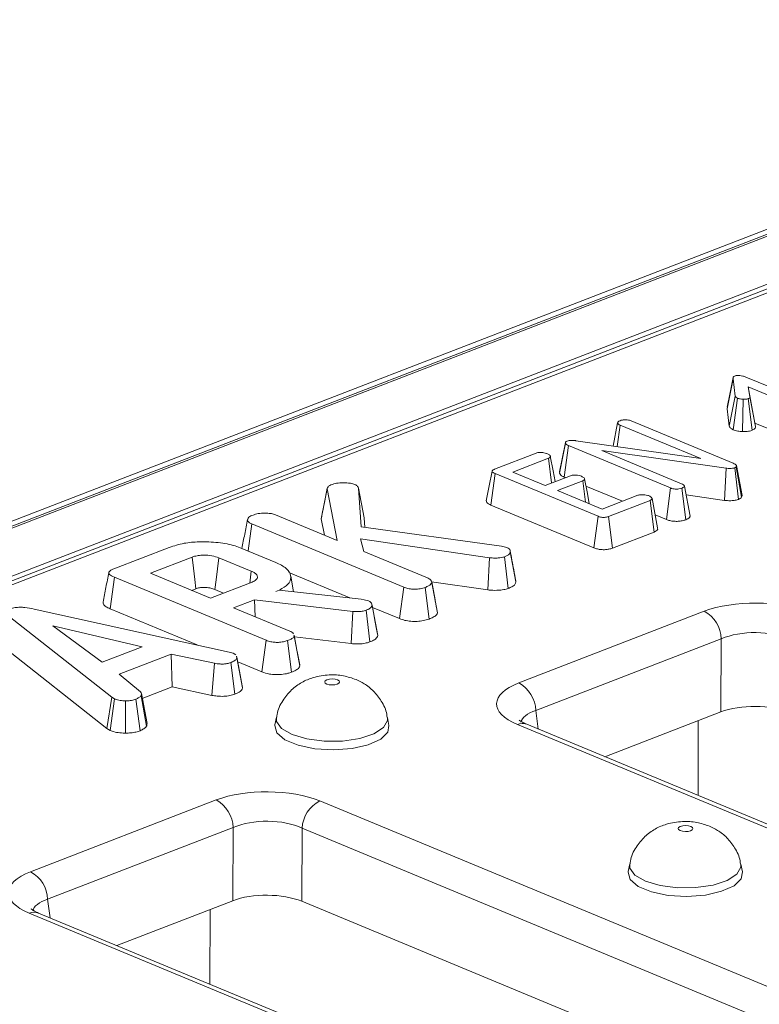
# Model space of a CAD drawing. Units: millimetres. Extents: x -987 to 11169, y -31 to 3696.
# Drawn here: x 3154 to 3219, y 1974 to 2061 of the extents above; entities that cross this region are included whole.
import ezdxf

# ---------------------------------------------------------------- set-up
doc = ezdxf.new("R2010")
doc.units = ezdxf.units.MM
doc.header["$LTSCALE"] = 10

msp = doc.modelspace()

# ---------------------------------------------------------------- linework, layer by layer
at = {"color": 7, "linetype": 'Continuous', "lineweight": 15}
for p, q in [((3378.982, 2103.766), (2869.063, 1906.637)), ((3380.022, 2103.719), (2870.104, 1906.59)), ((2870.303, 1906.507), (3380.222, 2103.637)), ((3382.204, 2100.192), (2873.46, 1903.516)), ((3280.257, 2060.378), (2981.059, 1944.711)), ((3281.037, 2060.343), (2981.839, 1944.676)), ((3216.28, 2026.528), (3216.793, 2029.149)), ((3216.982, 2027.637), (3216.793, 2029.149)), ((3217.903, 2029.298), (3226.834, 2025.593)), ((3225.866, 2025.218), (3218.113, 2028.435)), ((3218.113, 2028.435), (3218.271, 2027.579)), ((3218.708, 2025.277), (3218.113, 2028.435)), ((3216.471, 2024.999), (3216.982, 2027.637)), ((3216.804, 2024.692), (3217.189, 2027.444)), ((3217.626, 2024.531), (3217.674, 2027.35)), ((3218.465, 2024.64), (3218.124, 2027.405)), ((3218.764, 2024.971), (3218.271, 2027.579)), ((3216.311, 2026.655), (3216.28, 2026.528)), ((3216.28, 2026.528), (3216.471, 2024.999)), ((3206.31, 2023.264), (3206.711, 2025.297)), ((3206.683, 2023.211), (3206.941, 2025.086)), ((3213.977, 2022.166), (3206.941, 2025.086)), ((3207.905, 2025.462), (3216.813, 2021.766)), ((3218.764, 2024.971), (3218.708, 2025.277)), ((3218.708, 2025.277), (3225.5, 2022.458)), ((3201.633, 2020.886), (3202.145, 2023.52)), ((3202.041, 2020.547), (3202.419, 2023.302)), ((3211.335, 2019.602), (3202.419, 2023.302)), ((3203.05, 2023.732), (3213.977, 2022.166)), ((3195.959, 2021.243), (3199.578, 2022.642)), ((3200.663, 2022.199), (3197.552, 2020.996)), ((3200.937, 2020.038), (3200.663, 2022.199)), ((3216.201, 2021.328), (3205.341, 2022.866)), ((3205.341, 2022.866), (3212.306, 2019.976)), ((3216.041, 2018.518), (3216.201, 2021.328)), ((3217.282, 2018.605), (3216.944, 2021.371)), ((3217.089, 2021.552), (3217.065, 2021.451)), ((3217.55, 2018.789), (3217.065, 2021.451)), ((3217.588, 2018.942), (3217.089, 2021.552)), ((3195.631, 2018.106), (3196.005, 2020.861)), ((3204.999, 2017.129), (3196.005, 2020.861)), ((3197.552, 2020.996), (3200.379, 2019.823)), ((3200.379, 2019.823), (3202.58, 2020.674)), ((3202.041, 2020.547), (3202.143, 2020.505)), ((3180.808, 2016.911), (3181.323, 2019.529)), ((3181.33, 2019.57), (3181.148, 2018.641)), ((3182.202, 2015.019), (3181.323, 2019.529)), ((3184.061, 2019.589), (3184.287, 2016.199)), ((3184.554, 2016.994), (3184.061, 2019.589)), ((3203.657, 2020.227), (3201.456, 2019.376)), ((3203.894, 2018.365), (3203.657, 2020.227)), ((3203.943, 2019.758), (3207.124, 2018.438)), ((3210.969, 2016.843), (3211.335, 2019.602)), ((3212.661, 2016.819), (3212.318, 2019.583)), ((3213.04, 2017.144), (3212.544, 2019.766)), ((3201.456, 2019.376), (3205.36, 2017.756)), ((3205.36, 2017.756), (3208.471, 2018.959)), ((3212.69, 2018.992), (3216.041, 2018.518)), ((3217.55, 2018.789), (3217.588, 2018.942)), ((3195.631, 2018.106), (3204.633, 2014.37)), ((3209.54, 2018.509), (3205.92, 2017.11)), ((3209.889, 2015.748), (3209.54, 2018.509)), ((3176.8, 2017.26), (3182.202, 2015.019)), ((3184.61, 2016.155), (3184.554, 2016.994)), ((3204.633, 2014.37), (3204.999, 2017.129)), ((3206.259, 2014.345), (3205.92, 2017.11)), ((3209.986, 2017.251), (3210.969, 2016.843)), ((3174.409, 2014.102), (3174.731, 2016.455)), ((3188.017, 2010.942), (3174.731, 2016.455)), ((3180.808, 2016.911), (3181.087, 2015.481)), ((3184.287, 2016.199), (3196.56, 2014.528)), ((3206.259, 2014.345), (3209.889, 2015.748)), ((3162.684, 2012.533), (3167.529, 2014.406)), ((3195.516, 2013.505), (3184.229, 2015.15)), ((3184.229, 2015.15), (3184.543, 2014.047)), ((3196.56, 2014.528), (3197.036, 2014.411)), ((3169.512, 2013.555), (3165.88, 2012.151)), ((3173.875, 2014.323), (3176.834, 2013.095)), ((3184.543, 2014.047), (3190.099, 2011.742)), ((3195.37, 2010.693), (3195.516, 2013.505)), ((3197.155, 2010.825), (3196.819, 2013.591)), ((3197.823, 2011.393), (3197.329, 2014.013)), ((3174.692, 2012.32), (3171.865, 2013.493)), ((3162.35, 2009.04), (3162.726, 2011.796)), ((3175.99, 2006.292), (3162.726, 2011.796)), ((3165.88, 2012.151), (3171.13, 2009.972)), ((3174.552, 2011.295), (3174.692, 2012.32)), ((3177.965, 2012.202), (3183.294, 2009.99)), ((3178.395, 2010.529), (3178.136, 2011.901)), ((3171.13, 2009.972), (3174.762, 2011.376)), ((3187.651, 2008.183), (3188.017, 2010.942)), ((3190.45, 2011.41), (3195.37, 2010.693)), ((3190.752, 2009.83), (3190.458, 2011.399)), ((3190.964, 2008.691), (3190.469, 2011.321)), ((3169.493, 2010.652), (3169.844, 2010.788)), ((3171.501, 2010.733), (3172.272, 2010.413)), ((3176.84, 2010.561), (3177.119, 2010.669)), ((3177.119, 2010.669), (3184.301, 2009.88)), ((3190.231, 2008.148), (3189.892, 2010.913)), ((3174.969, 2009.838), (3173.149, 2009.134)), ((3183.561, 2008.815), (3174.969, 2009.838)), ((3175.038, 2008.351), (3174.969, 2009.838)), ((3184.301, 2009.88), (3184.568, 2009.826)), ((3184.568, 2009.826), (3184.943, 2009.731)), ((3185.744, 2006.705), (3185.249, 2009.333)), ((3162.501, 2001.308), (3153.534, 2008.379)), ((3155.719, 2009.016), (3172.761, 2005.264)), ((3162.35, 2009.04), (3169.969, 2005.879)), ((3173.149, 2009.134), (3178.071, 2007.092)), ((3183.431, 2006.001), (3183.561, 2008.815)), ((3185.062, 2006.15), (3184.726, 2008.916)), ((3185.285, 2009.164), (3187.651, 2008.183)), ((3190.964, 2008.691), (3190.949, 2008.797)), ((3198.074, 2002.559), (3214.286, 2008.826)), ((3165.148, 2005.717), (3157.352, 2007.559)), ((3157.352, 2007.559), (3161.671, 2004.373)), ((3178.421, 2006.745), (3178.441, 2006.671)), ((3178.677, 2005.431), (3178.43, 2006.75)), ((3178.936, 2004.041), (3178.441, 2006.671)), ((3185.744, 2006.705), (3185.724, 2006.816)), ((3175.624, 2003.533), (3175.99, 2006.292)), ((3178.203, 2003.498), (3177.864, 2006.263)), ((3178.46, 2006.593), (3183.431, 2006.001)), ((3215.767, 2006.416), (3199.555, 2000.149)), ((3215.733, 2000.027), (3215.767, 2006.416)), ((3153.069, 2005.675), (3162.056, 1998.588)), ((3161.671, 2004.373), (3165.148, 2005.717)), ((3167.689, 2005.081), (3163.143, 2003.324)), ((3171.473, 2004.278), (3167.689, 2005.081)), ((3167.77, 2002.217), (3167.689, 2005.081)), ((3172.761, 2005.264), (3173.107, 2005.168)), ((3173.107, 2005.168), (3173.334, 2005.019)), ((3171.257, 2001.476), (3171.473, 2004.278)), ((3173.247, 2001.582), (3172.912, 2004.349)), ((3173.429, 2004.804), (3173.412, 2004.892)), ((3173.926, 2002.124), (3173.432, 2004.755)), ((3173.503, 2004.413), (3175.624, 2003.533)), ((3178.936, 2004.041), (3178.911, 2004.149)), ((3163.143, 2003.324), (3165.016, 2001.779)), ((3165.579, 1999.022), (3165.086, 2001.635)), ((3165.166, 2001.21), (3167.77, 2002.217)), ((3167.77, 2002.217), (3171.257, 2001.476)), ((3162.056, 1998.588), (3162.501, 2001.308)), ((3162.351, 1998.413), (3162.745, 2001.162)), ((3162.745, 2001.162), (3162.501, 2001.308)), ((3163.7, 1998.179), (3163.703, 2000.999)), ((3164.976, 1998.385), (3164.617, 2001.142)), ((3165.541, 1998.775), (3165.056, 2001.435)), ((3199.555, 2000.149), (3199.768, 1998.53)), ((3215.733, 2000.027), (3205.601, 1996.11)), ((3176.891, 1999.571), (3176.757, 1998.894)), ((3186.727, 1998.856), (3186.599, 1999.535)), ((3332.266, 1943.198), (3197.949, 1998.931)), ((3333.079, 1943.214), (3198.763, 1998.947)), ((3213.755, 1999.262), (3213.737, 1992.734)), ((3162.056, 1998.588), (3162.351, 1998.413)), ((3205.677, 1996.078), (3205.677, 1996.139)), ((3155.41, 1986.065), (3171.622, 1992.333)), ((3180.678, 1992.254), (3314.994, 1936.521)), ((3173.103, 1989.923), (3156.891, 1983.655)), ((3173.069, 1983.534), (3173.103, 1989.923)), ((3179.141, 1989.87), (3179.107, 1983.481)), ((3313.457, 1934.137), (3179.141, 1989.87)), ((3207.772, 1986.757), (3207.639, 1986.08)), ((3217.609, 1986.043), (3217.48, 1986.721)), ((3156.891, 1983.655), (3157.104, 1982.037)), ((3173.069, 1983.534), (3162.937, 1979.616)), ((3307.281, 1930.297), (3179.107, 1983.481)), ((3171.091, 1982.769), (3171.073, 1976.24)), ((3289.602, 1926.705), (3155.285, 1982.438)), ((3290.416, 1926.721), (3156.099, 1982.454)), ((3163.013, 1979.585), (3163.013, 1979.646))]:
    msp.add_line(p, q, dxfattribs=at)
at = {"color": 7, "linetype": 'Continuous', "lineweight": 15, "flags": 128}
for points in [[(3216.804, 2029.247), (3216.549, 2027.951), (3216.294, 2026.655)], [(3202.149, 2023.583), (3201.896, 2022.293), (3201.643, 2021.002)], [(3201.248, 2020.159), (3201.073, 2021.088), (3200.828, 2022.383)], [(3195.744, 2021.079), (3195.487, 2019.777), (3195.231, 2018.475)], [(3204.232, 2018.224), (3204.064, 2019.114), (3203.82, 2020.41)], [(3210.203, 2016.103), (3209.958, 2017.399), (3209.714, 2018.694)], [(3169.844, 2010.788), (3169.745, 2011.614), (3169.629, 2012.584), (3169.512, 2013.555)], [(3171.501, 2010.733), (3171.61, 2011.558), (3171.738, 2012.525), (3171.865, 2013.493)], [(3173.901, 2002.301), (3173.657, 2003.597), (3173.429, 2004.8)], [(3182.221, 2002.827), (3182.013, 2002.885), (3181.766, 2002.907), (3181.517, 2002.889), (3181.305, 2002.835), (3181.161, 2002.752), (3181.109, 2002.653), (3181.154, 2002.553), (3181.292, 2002.468), (3181.5, 2002.41), (3181.748, 2002.388), (3181.996, 2002.405), (3182.209, 2002.46), (3182.352, 2002.543), (3182.405, 2002.642), (3182.359, 2002.742), (3182.221, 2002.827)], [(3176.757, 1998.894), (3176.749, 1998.847), (3176.931, 1998.191), (3177.633, 1997.592), (3178.781, 1997.116), (3180.249, 1996.814), (3181.88, 1996.718), (3183.495, 1996.839), (3184.921, 1997.165), (3186.001, 1997.658), (3186.621, 1998.267), (3186.727, 1998.856)], [(3178.255, 1998.054), (3177.341, 1998.584), (3176.905, 1999.203), (3176.891, 1999.573)], [(3186.599, 1999.537), (3186.606, 1999.28), (3186.255, 1998.654), (3185.416, 1998.11), (3184.179, 1997.706), (3182.678, 1997.485), (3181.076, 1997.473), (3179.546, 1997.669), (3178.255, 1998.054)], [(3213.102, 1990.013), (3212.894, 1990.071), (3212.647, 1990.093), (3212.398, 1990.076), (3212.186, 1990.021), (3212.042, 1989.938), (3211.99, 1989.839), (3212.036, 1989.74), (3212.173, 1989.654), (3212.382, 1989.596), (3212.629, 1989.574), (3212.878, 1989.592), (3213.09, 1989.646), (3213.233, 1989.729), (3213.286, 1989.828), (3213.24, 1989.928), (3213.102, 1990.013)], [(3207.639, 1986.08), (3207.631, 1986.033), (3207.812, 1985.377), (3208.514, 1984.778), (3209.662, 1984.302), (3211.131, 1984), (3212.761, 1983.904), (3214.376, 1984.026), (3215.802, 1984.351), (3216.883, 1984.845), (3217.502, 1985.454), (3217.609, 1986.043)], [(3209.136, 1985.24), (3208.223, 1985.77), (3207.786, 1986.389), (3207.772, 1986.76)], [(3217.48, 1986.723), (3217.487, 1986.466), (3217.137, 1985.841), (3216.297, 1985.296), (3215.06, 1984.892), (3213.559, 1984.672), (3211.957, 1984.659), (3210.427, 1984.855), (3209.136, 1985.24)]]:
    msp.add_lwpolyline(points, dxfattribs=at)
at = {"color": 7, "linetype": 'Continuous', "lineweight": 15}
for centre, radius, start, end in [((3212.913, 2006.322), 2.856, 1.89601, 61.27735), ((3196.701, 2000.054), 2.856, 1.89601, 61.27735), ((3198.375, 1997.959), 1.061, 68.56032, 113.67197), ((3170.249, 1989.828), 2.856, 1.89601, 61.27735), ((3181.955, 1989.743), 2.818, 116.97092, 177.4097), ((3154.037, 1983.561), 2.856, 1.89601, 61.27735), ((3155.711, 1981.466), 1.061, 68.56032, 113.67197)]:
    msp.add_arc(centre, radius, start, end, dxfattribs=at)
for centre, major_axis, ratio, start_param, end_param in [((3218.75, 2006.945), (6.429, -0.024), 0.403662, 0.776831, 2.340031), ((3218.743, 2004.982), (4.286, -0.011), 0.462953, 0.776274, 2.339474), ((3202.609, 2000.705), (6.478, -0.025), 0.397578, 2.347885, 3.911085), ((3218.71, 1998.773), (4.286, -0.016), 0.403662, 0.776831, 2.340031), ((3202.601, 1998.742), (4.348, -0.303), 0.393832, 2.373847, 3.091361), ((3176.086, 1990.452), (6.429, -0.024), 0.403662, 0.776831, 2.340031), ((3176.079, 1988.489), (4.286, -0.011), 0.462953, 0.776274, 2.339474), ((3159.945, 1984.212), (6.478, -0.025), 0.397578, 2.347885, 3.911085), ((3159.937, 1982.248), (4.348, -0.303), 0.393832, 2.373847, 3.091361), ((3176.046, 1982.28), (4.286, -0.016), 0.403662, 0.776831, 2.340031)]:
    msp.add_ellipse(centre, major_axis=major_axis, ratio=ratio, start_param=start_param, end_param=end_param, dxfattribs=at)
for points, knots in [([(3216.793, 2029.149), (3216.794, 2029.19), (3216.796, 2029.253), (3216.854, 2029.34), (3216.932, 2029.375), (3216.972, 2029.394)], [0, 0, 0, 0, 0.467674, 0.720888, 1, 1, 1, 1]), ([(3216.972, 2029.394), (3217.004, 2029.403), (3217.088, 2029.426), (3217.235, 2029.431), (3217.337, 2029.43), (3217.377, 2029.43)], [0, 0, 0, 0, 0.272358, 0.71935, 1, 1, 1, 1]), ([(3217.377, 2029.43), (3217.472, 2029.417), (3217.62, 2029.397), (3217.786, 2029.344), (3217.864, 2029.314), (3217.903, 2029.298)], [0, 0, 0, 0, 0.4772164, 0.7367751, 1, 1, 1, 1]), ([(3217.189, 2027.444), (3217.137, 2027.472), (3217.057, 2027.514), (3217.006, 2027.583), (3216.99, 2027.619), (3216.982, 2027.637)], [0, 0, 0, 0, 0.479942, 0.737394, 1, 1, 1, 1]), ([(3217.674, 2027.35), (3217.589, 2027.357), (3217.457, 2027.367), (3217.296, 2027.404), (3217.225, 2027.431), (3217.189, 2027.444)], [0, 0, 0, 0, 0.471956, 0.731079, 1, 1, 1, 1]), ([(3218.124, 2027.405), (3218.081, 2027.391), (3217.976, 2027.359), (3217.81, 2027.349), (3217.703, 2027.35), (3217.674, 2027.35)], [0, 0, 0, 0, 0.33367, 0.821485, 1, 1, 1, 1]), ([(3218.271, 2027.579), (3218.271, 2027.55), (3218.27, 2027.499), (3218.205, 2027.439), (3218.146, 2027.414), (3218.124, 2027.405)], [0, 0, 0, 0, 0.457937, 0.799056, 1, 1, 1, 1]), ([(3206.922, 2025.481), (3206.986, 2025.502), (3207.085, 2025.534), (3207.249, 2025.554), (3207.337, 2025.56), (3207.382, 2025.563)], [0, 0, 0, 0, 0.4772987, 0.7354388, 1, 1, 1, 1]), ([(3207.382, 2025.563), (3207.438, 2025.561), (3207.569, 2025.558), (3207.752, 2025.52), (3207.855, 2025.481), (3207.905, 2025.462)], [0, 0, 0, 0, 0.28358, 0.655753, 1, 1, 1, 1]), ([(3206.711, 2025.297), (3206.723, 2025.329), (3206.746, 2025.395), (3206.853, 2025.452), (3206.915, 2025.478), (3206.922, 2025.481)], [0, 0, 0, 0, 0.467794, 0.939964, 1, 1, 1, 1]), ([(3206.941, 2025.086), (3206.883, 2025.115), (3206.793, 2025.16), (3206.733, 2025.235), (3206.718, 2025.276), (3206.711, 2025.297)], [0, 0, 0, 0, 0.4711712, 0.7320991, 1, 1, 1, 1]), ([(3216.471, 2024.999), (3216.487, 2024.959), (3216.53, 2024.858), (3216.678, 2024.758), (3216.789, 2024.7), (3216.804, 2024.692)], [0, 0, 0, 0, 0.352605, 0.91263, 1, 1, 1, 1]), ([(3216.804, 2024.692), (3216.864, 2024.669), (3217.043, 2024.602), (3217.336, 2024.548), (3217.561, 2024.535), (3217.626, 2024.531)], [0, 0, 0, 0, 0.2669885, 0.7867756, 1, 1, 1, 1]), ([(3218.465, 2024.64), (3218.546, 2024.679), (3218.705, 2024.757), (3218.77, 2024.879), (3218.766, 2024.95), (3218.764, 2024.971)], [0, 0, 0, 0, 0.416105, 0.82452, 1, 1, 1, 1]), ([(3217.626, 2024.531), (3217.698, 2024.531), (3217.905, 2024.53), (3218.21, 2024.559), (3218.39, 2024.616), (3218.465, 2024.64)], [0, 0, 0, 0, 0.238941, 0.683375, 1, 1, 1, 1]), ([(3202.145, 2023.52), (3202.143, 2023.544), (3202.14, 2023.592), (3202.205, 2023.654), (3202.274, 2023.683), (3202.302, 2023.695)], [0, 0, 0, 0, 0.3710259, 0.745718, 1, 1, 1, 1]), ([(3202.419, 2023.302), (3202.354, 2023.332), (3202.254, 2023.378), (3202.165, 2023.454), (3202.152, 2023.497), (3202.145, 2023.52)], [0, 0, 0, 0, 0.4743985, 0.7299668, 1, 1, 1, 1]), ([(3202.302, 2023.695), (3202.36, 2023.713), (3202.476, 2023.75), (3202.726, 2023.763), (3202.916, 2023.747), (3203.03, 2023.734), (3203.05, 2023.732)], [0, 0, 0, 0, 0.273401, 0.550819, 0.920325, 1, 1, 1, 1]), ([(3199.578, 2022.642), (3199.631, 2022.659), (3199.738, 2022.692), (3199.98, 2022.707), (3200.248, 2022.687), (3200.451, 2022.638), (3200.545, 2022.602), (3200.568, 2022.593)], [0, 0, 0, 0, 0.182837, 0.367304, 0.647507, 0.914526, 1, 1, 1, 1]), ([(3200.568, 2022.593), (3200.652, 2022.548), (3200.78, 2022.48), (3200.842, 2022.373), (3200.827, 2022.299), (3200.762, 2022.24), (3200.694, 2022.211), (3200.663, 2022.199)], [0, 0, 0, 0, 0.377635, 0.573769, 0.727595, 0.880883, 1, 1, 1, 1]), ([(3216.944, 2021.371), (3216.884, 2021.352), (3216.762, 2021.314), (3216.506, 2021.298), (3216.32, 2021.315), (3216.214, 2021.327), (3216.201, 2021.328)], [0, 0, 0, 0, 0.288187, 0.580705, 0.947522, 1, 1, 1, 1]), ([(3216.813, 2021.766), (3216.876, 2021.736), (3216.974, 2021.69), (3217.059, 2021.615), (3217.079, 2021.573), (3217.089, 2021.552)], [0, 0, 0, 0, 0.479331, 0.734945, 1, 1, 1, 1]), ([(3217.065, 2021.451), (3217.056, 2021.441), (3217.036, 2021.417), (3216.99, 2021.391), (3216.955, 2021.376), (3216.944, 2021.371)], [0, 0, 0, 0, 0.3348097, 0.8113159, 1, 1, 1, 1]), ([(3196.005, 2020.861), (3195.939, 2020.891), (3195.83, 2020.941), (3195.747, 2021.023), (3195.737, 2021.092), (3195.791, 2021.162), (3195.879, 2021.21), (3195.945, 2021.237), (3195.959, 2021.243)], [0, 0, 0, 0, 0.271854, 0.451824, 0.594829, 0.737756, 0.94376, 1, 1, 1, 1]), ([(3201.651, 2021.002), (3201.639, 2020.966), (3201.627, 2020.927), (3201.632, 2020.888), (3201.633, 2020.886)], [0, 0, 0, 0, 0.9455384, 1, 1, 1, 1]), ([(3201.633, 2020.886), (3201.657, 2020.829), (3201.712, 2020.703), (3201.922, 2020.601), (3202.04, 2020.548), (3202.041, 2020.547)], [0, 0, 0, 0, 0.4460788, 0.9950677, 1, 1, 1, 1]), ([(3202.58, 2020.674), (3202.631, 2020.689), (3202.734, 2020.721), (3202.963, 2020.734), (3203.22, 2020.714), (3203.429, 2020.668), (3203.53, 2020.631), (3203.558, 2020.62)], [0, 0, 0, 0, 0.1770142, 0.3555726, 0.6194656, 0.8941199, 1, 1, 1, 1]), ([(3203.558, 2020.62), (3203.642, 2020.575), (3203.77, 2020.507), (3203.832, 2020.402), (3203.822, 2020.329), (3203.757, 2020.27), (3203.688, 2020.24), (3203.657, 2020.227)], [0, 0, 0, 0, 0.3791496, 0.5700859, 0.7230941, 0.8763093, 1, 1, 1, 1]), ([(3181.323, 2019.529), (3181.338, 2019.59), (3181.368, 2019.712), (3181.552, 2019.823), (3181.67, 2019.873), (3181.684, 2019.879)], [0, 0, 0, 0, 0.466341, 0.938642, 1, 1, 1, 1]), ([(3181.684, 2019.879), (3181.832, 2019.928), (3182.129, 2020.026), (3182.734, 2020.066), (3183.318, 2020.039), (3183.621, 2019.947), (3183.749, 2019.908)], [0, 0, 0, 0, 0.250984, 0.505297, 0.7904322, 1, 1, 1, 1]), ([(3183.749, 2019.908), (3183.8, 2019.88), (3183.9, 2019.825), (3183.993, 2019.714), (3184.036, 2019.635), (3184.061, 2019.589)], [0, 0, 0, 0, 0.301216, 0.585959, 1, 1, 1, 1]), ([(3212.318, 2019.583), (3212.236, 2019.558), (3212.097, 2019.516), (3211.85, 2019.498), (3211.626, 2019.513), (3211.455, 2019.555), (3211.366, 2019.59), (3211.335, 2019.602)], [0, 0, 0, 0, 0.276169, 0.469323, 0.663414, 0.881486, 1, 1, 1, 1]), ([(3212.306, 2019.976), (3212.365, 2019.947), (3212.458, 2019.903), (3212.53, 2019.829), (3212.539, 2019.787), (3212.544, 2019.766)], [0, 0, 0, 0, 0.468925, 0.727817, 1, 1, 1, 1]), ([(3212.544, 2019.766), (3212.531, 2019.734), (3212.506, 2019.668), (3212.388, 2019.613), (3212.326, 2019.586), (3212.318, 2019.583)], [0, 0, 0, 0, 0.46517, 0.93332, 1, 1, 1, 1]), ([(3208.471, 2018.959), (3208.522, 2018.975), (3208.624, 2019.006), (3208.845, 2019.02), (3209.092, 2019.003), (3209.308, 2018.961), (3209.415, 2018.921), (3209.453, 2018.907)], [0, 0, 0, 0, 0.17535, 0.352304, 0.599257, 0.857803, 1, 1, 1, 1]), ([(3209.453, 2018.907), (3209.537, 2018.862), (3209.664, 2018.793), (3209.727, 2018.688), (3209.712, 2018.615), (3209.647, 2018.555), (3209.575, 2018.524), (3209.54, 2018.509)], [0, 0, 0, 0, 0.374271, 0.565338, 0.713285, 0.860348, 1, 1, 1, 1]), ([(3217.282, 2018.605), (3217.331, 2018.627), (3217.454, 2018.679), (3217.514, 2018.748), (3217.55, 2018.789)], [0, 0, 0, 0, 0.400801, 1, 1, 1, 1]), ([(3181.148, 2018.641), (3181.14, 2018.596), (3181.023, 2018.001), (3180.916, 2017.465), (3180.818, 2016.969)], [0, 0, 0, 0, 0.073952, 1, 1, 1, 1]), ([(3195.245, 2018.475), (3195.241, 2018.444), (3195.23, 2018.37), (3195.356, 2018.237), (3195.528, 2018.155), (3195.631, 2018.106)], [0, 0, 0, 0, 0.223263, 0.536731, 1, 1, 1, 1]), ([(3216.041, 2018.518), (3216.166, 2018.505), (3216.417, 2018.478), (3216.814, 2018.49), (3217.101, 2018.545), (3217.241, 2018.592), (3217.282, 2018.605)], [0, 0, 0, 0, 0.2916777, 0.5853996, 0.8807513, 1, 1, 1, 1]), ([(3174.731, 2016.455), (3174.634, 2016.504), (3174.44, 2016.602), (3174.348, 2016.788), (3174.393, 2016.962), (3174.53, 2017.104), (3174.683, 2017.169), (3174.747, 2017.197)], [0, 0, 0, 0, 0.225407, 0.451912, 0.672869, 0.861881, 1, 1, 1, 1]), ([(3174.747, 2017.197), (3174.884, 2017.244), (3175.095, 2017.316), (3175.437, 2017.383), (3175.631, 2017.398), (3175.73, 2017.405)], [0, 0, 0, 0, 0.478318, 0.734112, 1, 1, 1, 1]), ([(3175.73, 2017.405), (3175.91, 2017.403), (3176.223, 2017.4), (3176.591, 2017.337), (3176.744, 2017.281), (3176.8, 2017.26)], [0, 0, 0, 0, 0.463258, 0.804045, 1, 1, 1, 1]), ([(3205.92, 2017.11), (3205.86, 2017.089), (3205.753, 2017.052), (3205.56, 2017.024), (3205.38, 2017.027), (3205.182, 2017.061), (3205.07, 2017.103), (3204.999, 2017.129)], [0, 0, 0, 0, 0.227739, 0.398856, 0.571527, 0.726497, 1, 1, 1, 1]), ([(3212.661, 2016.819), (3212.731, 2016.85), (3212.884, 2016.917), (3213.01, 2017.032), (3213.032, 2017.112), (3213.04, 2017.144)], [0, 0, 0, 0, 0.340866, 0.744007, 1, 1, 1, 1]), ([(3174.371, 2016.848), (3174.286, 2016.417), (3174.12, 2015.574), (3173.954, 2014.733), (3173.873, 2014.323)], [0, 0, 0, 0, 0.511947, 1, 1, 1, 1]), ([(3209.889, 2015.748), (3209.961, 2015.781), (3210.121, 2015.855), (3210.231, 2015.985), (3210.202, 2016.071), (3210.191, 2016.103)], [0, 0, 0, 0, 0.336692, 0.753007, 1, 1, 1, 1]), ([(3210.969, 2016.843), (3211.068, 2016.807), (3211.261, 2016.737), (3211.63, 2016.682), (3212.009, 2016.681), (3212.372, 2016.726), (3212.565, 2016.788), (3212.661, 2016.819)], [0, 0, 0, 0, 0.2103268, 0.4085464, 0.6073255, 0.8043852, 1, 1, 1, 1]), ([(3167.529, 2014.406), (3167.942, 2014.541), (3168.706, 2014.791), (3170.244, 2014.928), (3171.807, 2014.859), (3173.089, 2014.622), (3173.68, 2014.397), (3173.875, 2014.323)], [0, 0, 0, 0, 0.225075, 0.416808, 0.654264, 0.886504, 1, 1, 1, 1]), ([(3197.036, 2014.411), (3197.106, 2014.373), (3197.247, 2014.297), (3197.321, 2014.156), (3197.326, 2014.061), (3197.329, 2014.013)], [0, 0, 0, 0, 0.328957, 0.660177, 1, 1, 1, 1]), ([(3204.633, 2014.37), (3204.733, 2014.333), (3204.922, 2014.264), (3205.277, 2014.207), (3205.633, 2014.203), (3205.969, 2014.25), (3206.161, 2014.308), (3206.254, 2014.343), (3206.259, 2014.345)], [0, 0, 0, 0, 0.221216, 0.415078, 0.609701, 0.791126, 0.988488, 1, 1, 1, 1]), ([(3171.865, 2013.493), (3171.668, 2013.561), (3171.287, 2013.692), (3170.614, 2013.74), (3170.054, 2013.705), (3169.718, 2013.627), (3169.555, 2013.57), (3169.512, 2013.555)], [0, 0, 0, 0, 0.2917651, 0.5642894, 0.7497236, 0.934852, 1, 1, 1, 1]), ([(3196.819, 2013.591), (3196.769, 2013.574), (3196.646, 2013.533), (3196.454, 2013.496), (3196.266, 2013.48), (3196.121, 2013.474), (3195.869, 2013.474), (3195.669, 2013.492), (3195.516, 2013.505)], [0, 0, 0, 0, 0.141505, 0.348784, 0.453943, 0.559024, 0.664093, 1, 1, 1, 1]), ([(3197.329, 2014.013), (3197.318, 2013.955), (3197.296, 2013.837), (3197.07, 2013.698), (3196.895, 2013.624), (3196.819, 2013.591)], [0, 0, 0, 0, 0.359065, 0.720636, 1, 1, 1, 1]), ([(3197.811, 2011.515), (3197.751, 2011.828), (3197.596, 2012.629), (3197.424, 2013.555), (3197.318, 2014.119)], [0, 0, 0, 0, 0.390156, 1, 1, 1, 1]), ([(3176.834, 2013.095), (3177.17, 2012.927), (3177.844, 2012.589), (3178.2, 2011.951), (3178.111, 2011.329), (3177.542, 2010.857), (3177.026, 2010.639), (3176.84, 2010.561)], [0, 0, 0, 0, 0.226686, 0.454936, 0.678509, 0.883956, 1, 1, 1, 1]), ([(3162.244, 2012.206), (3162.159, 2011.774), (3161.989, 2010.911), (3161.82, 2010.051), (3161.736, 2009.621)], [0, 0, 0, 0, 0.499992, 1, 1, 1, 1]), ([(3162.726, 2011.796), (3162.563, 2011.873), (3162.328, 2011.984), (3162.221, 2012.17), (3162.281, 2012.314), (3162.454, 2012.437), (3162.616, 2012.505), (3162.684, 2012.533)], [0, 0, 0, 0, 0.351612, 0.506289, 0.662049, 0.860302, 1, 1, 1, 1]), ([(3174.762, 2011.376), (3174.891, 2011.438), (3175.148, 2011.561), (3175.266, 2011.795), (3175.192, 2012.016), (3174.981, 2012.192), (3174.778, 2012.282), (3174.692, 2012.32)], [0, 0, 0, 0, 0.226258, 0.454879, 0.656144, 0.854362, 1, 1, 1, 1]), ([(3189.892, 2010.913), (3189.755, 2010.87), (3189.48, 2010.784), (3189.006, 2010.746), (3188.555, 2010.777), (3188.242, 2010.853), (3188.073, 2010.92), (3188.017, 2010.942)], [0, 0, 0, 0, 0.246032, 0.494852, 0.662323, 0.889584, 1, 1, 1, 1]), ([(3190.469, 2011.321), (3190.443, 2011.267), (3190.381, 2011.138), (3190.123, 2011.01), (3189.942, 2010.934), (3189.892, 2010.913)], [0, 0, 0, 0, 0.338626, 0.81715, 1, 1, 1, 1]), ([(3190.099, 2011.742), (3190.188, 2011.696), (3190.386, 2011.594), (3190.457, 2011.439), (3190.466, 2011.345), (3190.469, 2011.321)], [0, 0, 0, 0, 0.375509, 0.83902, 1, 1, 1, 1]), ([(3197.155, 2010.825), (3197.258, 2010.869), (3197.495, 2010.97), (3197.779, 2011.16), (3197.809, 2011.316), (3197.823, 2011.393)], [0, 0, 0, 0, 0.280946, 0.648086, 1, 1, 1, 1]), ([(3169.844, 2010.788), (3169.95, 2010.822), (3170.142, 2010.884), (3170.544, 2010.917), (3170.961, 2010.892), (3171.293, 2010.814), (3171.45, 2010.753), (3171.501, 2010.733)], [0, 0, 0, 0, 0.218268, 0.394753, 0.646996, 0.885075, 1, 1, 1, 1]), ([(3195.37, 2010.693), (3195.513, 2010.68), (3195.887, 2010.647), (3196.458, 2010.655), (3196.905, 2010.741), (3197.097, 2010.805), (3197.155, 2010.825)], [0, 0, 0, 0, 0.231914, 0.603851, 0.878259, 1, 1, 1, 1]), ([(3161.741, 2009.621), (3161.74, 2009.559), (3161.737, 2009.416), (3161.972, 2009.213), (3162.228, 2009.096), (3162.35, 2009.04)], [0, 0, 0, 0, 0.2855568, 0.6558044, 1, 1, 1, 1]), ([(3185.249, 2009.333), (3185.233, 2009.286), (3185.195, 2009.174), (3185, 2009.03), (3184.807, 2008.95), (3184.726, 2008.916)], [0, 0, 0, 0, 0.298553, 0.704459, 1, 1, 1, 1]), ([(3184.943, 2009.731), (3185.015, 2009.69), (3185.153, 2009.612), (3185.231, 2009.471), (3185.243, 2009.38), (3185.249, 2009.333)], [0, 0, 0, 0, 0.3493693, 0.6697977, 1, 1, 1, 1]), ([(3185.73, 2006.816), (3185.654, 2007.21), (3185.5, 2008.018), (3185.327, 2008.943), (3185.238, 2009.417)], [0, 0, 0, 0, 0.487159, 1, 1, 1, 1]), ([(3190.95, 2008.797), (3190.893, 2009.093), (3190.83, 2009.415), (3190.758, 2009.799), (3190.752, 2009.83)], [0, 0, 0, 0, 0.9180813, 1, 1, 1, 1]), ([(3153.62, 2009.029), (3153.757, 2009.073), (3154.008, 2009.153), (3154.475, 2009.188), (3155.061, 2009.156), (3155.454, 2009.072), (3155.719, 2009.016)], [0, 0, 0, 0, 0.229184, 0.41947, 0.609696, 1, 1, 1, 1]), ([(3184.726, 2008.916), (3184.614, 2008.879), (3184.417, 2008.815), (3183.996, 2008.779), (3183.725, 2008.801), (3183.561, 2008.815)], [0, 0, 0, 0, 0.344391, 0.602302, 1, 1, 1, 1]), ([(3190.231, 2008.148), (3190.352, 2008.199), (3190.615, 2008.31), (3190.889, 2008.496), (3190.942, 2008.634), (3190.964, 2008.691)], [0, 0, 0, 0, 0.337533, 0.730943, 1, 1, 1, 1]), ([(3187.651, 2008.183), (3187.799, 2008.129), (3188.086, 2008.024), (3188.63, 2007.936), (3189.196, 2007.934), (3189.762, 2007.998), (3190.069, 2008.096), (3190.231, 2008.148)], [0, 0, 0, 0, 0.206266, 0.39939, 0.593645, 0.785393, 1, 1, 1, 1]), ([(3178.441, 2006.671), (3178.425, 2006.632), (3178.387, 2006.534), (3178.175, 2006.394), (3177.969, 2006.308), (3177.864, 2006.263)], [0, 0, 0, 0, 0.247869, 0.614945, 1, 1, 1, 1]), ([(3178.071, 2007.092), (3178.133, 2007.063), (3178.287, 2006.992), (3178.353, 2006.901), (3178.393, 2006.846)], [0, 0, 0, 0, 0.4017367, 1, 1, 1, 1]), ([(3185.062, 2006.15), (3185.166, 2006.194), (3185.427, 2006.303), (3185.676, 2006.496), (3185.725, 2006.646), (3185.744, 2006.705)], [0, 0, 0, 0, 0.286856, 0.716868, 1, 1, 1, 1]), ([(3177.864, 2006.263), (3177.709, 2006.216), (3177.44, 2006.133), (3176.983, 2006.1), (3176.565, 2006.122), (3176.236, 2006.196), (3176.056, 2006.266), (3175.99, 2006.292)], [0, 0, 0, 0, 0.274247, 0.479167, 0.643964, 0.867555, 1, 1, 1, 1]), ([(3183.431, 2006.001), (3183.589, 2005.988), (3183.908, 2005.962), (3184.41, 2005.98), (3184.795, 2006.059), (3184.992, 2006.126), (3185.062, 2006.15)], [0, 0, 0, 0, 0.273409, 0.555651, 0.844108, 1, 1, 1, 1]), ([(3178.922, 2004.15), (3178.849, 2004.526), (3178.771, 2004.927), (3178.683, 2005.401), (3178.677, 2005.431)], [0, 0, 0, 0, 0.935068, 1, 1, 1, 1]), ([(3172.912, 2004.349), (3172.802, 2004.314), (3172.611, 2004.253), (3172.277, 2004.205), (3171.892, 2004.215), (3171.633, 2004.254), (3171.473, 2004.278)], [0, 0, 0, 0, 0.270754, 0.470236, 0.67148, 1, 1, 1, 1]), ([(3173.432, 2004.755), (3173.399, 2004.682), (3173.332, 2004.537), (3173.072, 2004.416), (3172.93, 2004.356), (3172.912, 2004.349)], [0, 0, 0, 0, 0.466512, 0.935162, 1, 1, 1, 1]), ([(3173.39, 2004.891), (3173.407, 2004.862), (3173.433, 2004.817), (3173.432, 2004.771), (3173.432, 2004.755)], [0, 0, 0, 0, 0.647266, 1, 1, 1, 1]), ([(3178.203, 2003.498), (3178.336, 2003.555), (3178.606, 2003.669), (3178.868, 2003.857), (3178.917, 2003.989), (3178.936, 2004.041)], [0, 0, 0, 0, 0.369992, 0.749751, 1, 1, 1, 1]), ([(3175.624, 2003.533), (3175.833, 2003.46), (3176.18, 2003.339), (3176.81, 2003.277), (3177.37, 2003.299), (3177.851, 2003.378), (3178.103, 2003.464), (3178.203, 2003.498)], [0, 0, 0, 0, 0.283368, 0.469376, 0.654805, 0.863545, 1, 1, 1, 1]), ([(3183.849, 2002.859), (3183.486, 2002.982), (3182.729, 2003.238), (3181.438, 2003.305), (3180.192, 2003.108), (3179.082, 2002.639), (3178.149, 2001.964), (3177.403, 2001.012), (3176.967, 2000.163), (3176.927, 1999.651), (3176.921, 1999.571)], [0, 0, 0, 0, 0.131302, 0.273833, 0.435421, 0.559285, 0.685972, 0.824781, 0.972658, 1, 1, 1, 1]), ([(3186.559, 1999.538), (3186.553, 1999.636), (3186.521, 2000.148), (3186.1, 2000.964), (3185.419, 2001.864), (3184.641, 2002.485), (3184.089, 2002.745), (3183.849, 2002.859)], [0, 0, 0, 0, 0.065017, 0.342574, 0.590643, 0.821667, 1, 1, 1, 1]), ([(3165.016, 2001.779), (3165.049, 2001.725), (3165.099, 2001.64), (3165.079, 2001.525), (3165.063, 2001.465), (3165.056, 2001.435)], [0, 0, 0, 0, 0.482549, 0.740672, 1, 1, 1, 1]), ([(3171.257, 2001.476), (3171.404, 2001.454), (3171.735, 2001.403), (3172.285, 2001.375), (3172.829, 2001.449), (3173.11, 2001.539), (3173.247, 2001.582)], [0, 0, 0, 0, 0.219206, 0.496139, 0.75465, 1, 1, 1, 1]), ([(3173.247, 2001.582), (3173.342, 2001.622), (3173.591, 2001.726), (3173.851, 2001.912), (3173.904, 2002.062), (3173.926, 2002.124)], [0, 0, 0, 0, 0.26843, 0.699899, 1, 1, 1, 1]), ([(3173.926, 2002.124), (3173.935, 2002.18), (3173.944, 2002.241), (3173.9, 2002.297), (3173.897, 2002.301)], [0, 0, 0, 0, 0.939555, 1, 1, 1, 1]), ([(3163.703, 2000.999), (3163.539, 2001.003), (3163.208, 2001.011), (3162.909, 2001.101), (3162.768, 2001.154), (3162.745, 2001.162)], [0, 0, 0, 0, 0.454953, 0.913783, 1, 1, 1, 1]), ([(3164.617, 2001.142), (3164.495, 2001.102), (3164.249, 2001.023), (3163.905, 2001), (3163.726, 2000.999), (3163.703, 2000.999)], [0, 0, 0, 0, 0.4635565, 0.932057, 1, 1, 1, 1]), ([(3165.056, 2001.435), (3165.002, 2001.383), (3164.92, 2001.304), (3164.751, 2001.211), (3164.661, 2001.165), (3164.617, 2001.142)], [0, 0, 0, 0, 0.48891, 0.744104, 1, 1, 1, 1]), ([(3165.541, 1998.775), (3165.552, 1998.809), (3165.577, 1998.891), (3165.575, 1998.974), (3165.574, 1999.022)], [0, 0, 0, 0, 0.417573, 1, 1, 1, 1]), ([(3198.763, 1998.947), (3198.634, 1999.004), (3198.31, 1999.146), (3198.089, 1999.338), (3198.118, 1999.299), (3198.126, 1999.289)], [0, 0, 0, 0, 0.329666, 0.825577, 1, 1, 1, 1]), ([(3162.351, 1998.413), (3162.413, 1998.389), (3162.62, 1998.311), (3163.038, 1998.205), (3163.461, 1998.179), (3163.679, 1998.179), (3163.7, 1998.179)], [0, 0, 0, 0, 0.169986, 0.564783, 0.958158, 1, 1, 1, 1]), ([(3163.7, 1998.179), (3163.852, 1998.182), (3164.169, 1998.189), (3164.616, 1998.261), (3164.859, 1998.344), (3164.976, 1998.385)], [0, 0, 0, 0, 0.321123, 0.670899, 1, 1, 1, 1]), ([(3164.976, 1998.385), (3165.036, 1998.415), (3165.197, 1998.498), (3165.417, 1998.623), (3165.505, 1998.731), (3165.541, 1998.775)], [0, 0, 0, 0, 0.25563, 0.696224, 1, 1, 1, 1]), ([(3214.73, 1990.045), (3214.367, 1990.168), (3213.61, 1990.424), (3212.32, 1990.492), (3211.074, 1990.295), (3209.963, 1989.825), (3209.031, 1989.15), (3208.284, 1988.198), (3207.848, 1987.349), (3207.809, 1986.837), (3207.803, 1986.757)], [0, 0, 0, 0, 0.131302, 0.273833, 0.435421, 0.559285, 0.685972, 0.824781, 0.972658, 1, 1, 1, 1]), ([(3217.44, 1986.724), (3217.434, 1986.822), (3217.402, 1987.335), (3216.981, 1988.151), (3216.3, 1989.05), (3215.522, 1989.671), (3214.97, 1989.932), (3214.73, 1990.045)], [0, 0, 0, 0, 0.065017, 0.342574, 0.590643, 0.821667, 1, 1, 1, 1]), ([(3156.099, 1982.454), (3155.97, 1982.51), (3155.647, 1982.653), (3155.425, 1982.845), (3155.454, 1982.806), (3155.462, 1982.795)], [0, 0, 0, 0, 0.329666, 0.825577, 1, 1, 1, 1])]:
    msp.add_open_spline(points, degree=3, knots=knots, dxfattribs=at)

doc.saveas('drawing.dxf')
